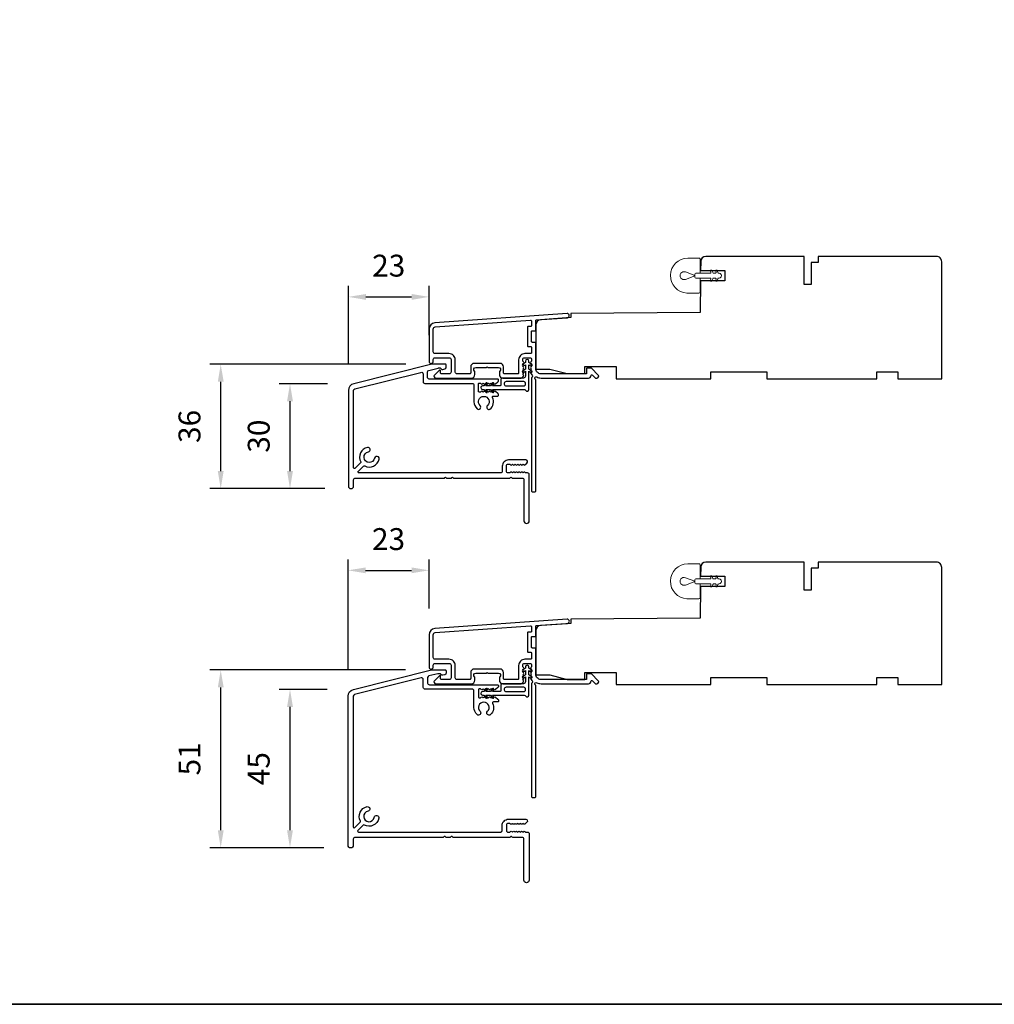
# Model space of a CAD drawing. Extents: x 3894 to 5731, y 773 to 3576.
# Drawn here: x 4730 to 5009, y 773 to 1054 of the extents above; entities that cross this region are included whole.
import ezdxf

# ---------------------------------------------------------------- set-up
doc = ezdxf.new("R2010")
doc.units = 0
doc.header["$LTSCALE"] = 250
doc.header["$MEASUREMENT"] = 0
doc.header["$PDMODE"] = 3
doc.header["$PDSIZE"] = -2
doc.layers.get('DEFPOINTS').update_dxf_attribs({"color": 2, "linetype": 'CONTINUOUS'})
for name, color, linetype, lineweight in [('1', 1, 'CONTINUOUS', 13), ('2', 2, 'CONTINUOUS', 25), ('6', 6, 'CONTINUOUS', 5), ('8', 7, 'CONTINUOUS', 35)]:
    doc.layers.add(name, color=color, linetype=linetype, lineweight=lineweight)
for name, color, linetype in [('10', 30, 'CONTINUOUS'), ('3', 3, 'CONTINUOUS'), ('7', 7, 'CONTINUOUS')]:
    doc.layers.add(name, color=color, linetype=linetype)
doc.styles.add('ROMANS', font='romans')
doc.dimstyles.new('LWDEC', dxfattribs={"dimscale": 20, "dimtxt": 2.5, "dimasz": 2, "dimexe": 1.25, "dimexo": 3, "dimgap": 2, "dimtad": 1, "dimtoh": 1, "dimdec": 0, "dimzin": 11, "dimdsep": 46, "dimtxsty": 'ROMANS', "dimcen": 0, "dimdle": 1.5, "dimazin": 0, "dimtfac": 1, "dimtdec": 0, "dimtix": 1, "dimtmove": 0, "dimatfit": 3, "dimfxl": 0, "dimtzin": 0, "dimarcsym": 0})

# ---------------------------------------------------------------- blocks, each defined once
blk = doc.blocks.new('*D122')
at = {"layer": '2', "color": 0, "lineweight": -2}
for p, q in [((4818.14, 950.43), (4804.31, 950.43)), ((4807.44, 925.43), (4807.44, 945.43)), ((4817.37, 920.43), (4804.31, 920.43))]:
    blk.add_line(p, q, dxfattribs=at)
at = {"layer": '2', "color": 0}
for points in [[(4806.6, 945.43), (4808.27, 945.43), (4807.44, 950.43)], [(4806.6, 925.43), (4808.27, 925.43), (4807.44, 920.43)]]:
    blk.add_solid(points, dxfattribs=at)
at = {"layer": 'DEFPOINTS', "color": 0}
for p in [(4807.44, 950.43), (4825.64, 950.43), (4824.87, 920.43)]:
    blk.add_point(p, dxfattribs=at)
at = {"layer": '2', "color": 0, "insert": (4799.31, 935.43), "char_height": 6.25, "attachment_point": 5, "rotation": 90, "style": 'ROMANS'}
blk.add_mtext('30', dxfattribs=at)
blk = doc.blocks.new('*D123')
at = {"layer": '2', "color": 0, "lineweight": -2}
for p, q in [((4840.51, 956), (4784.52, 956)), ((4787.64, 925.43), (4787.64, 951)), ((4817.37, 920.43), (4784.52, 920.43))]:
    blk.add_line(p, q, dxfattribs=at)
at = {"layer": '2', "color": 0}
for points in [[(4786.81, 951), (4788.48, 951), (4787.64, 956)], [(4786.81, 925.43), (4788.48, 925.43), (4787.64, 920.43)]]:
    blk.add_solid(points, dxfattribs=at)
at = {"layer": 'DEFPOINTS', "color": 0}
for p in [(4787.64, 956), (4848.01, 956), (4824.87, 920.43)]:
    blk.add_point(p, dxfattribs=at)
at = {"layer": '2', "color": 0, "insert": (4779.52, 938.21), "char_height": 6.25, "attachment_point": 5, "rotation": 90, "style": 'ROMANS'}
blk.add_mtext('36', dxfattribs=at)
blk = doc.blocks.new('*D124')
at = {"layer": '2', "color": 0, "lineweight": -2}
for p, q in [((4824.12, 955.98), (4824.12, 978.35)), ((4847.17, 964.34), (4847.17, 978.35)), ((4829.12, 975.23), (4842.17, 975.23))]:
    blk.add_line(p, q, dxfattribs=at)
at = {"layer": '2', "color": 0}
for points in [[(4829.12, 976.06), (4829.12, 974.39), (4824.12, 975.23)], [(4842.17, 976.06), (4842.17, 974.39), (4847.17, 975.23)]]:
    blk.add_solid(points, dxfattribs=at)
at = {"layer": 'DEFPOINTS', "color": 0}
for p in [(4847.17, 975.23), (4847.17, 956.84), (4824.12, 948.48)]:
    blk.add_point(p, dxfattribs=at)
at = {"layer": '2', "color": 0, "insert": (4835.65, 983.35), "char_height": 6.25, "attachment_point": 5, "style": 'ROMANS'}
blk.add_mtext('23', dxfattribs=at)
blk = doc.blocks.new('*D125')
at = {"layer": '2', "color": 0, "lineweight": -2}
for p, q in [((4824.03, 868.61), (4824.03, 900.2)), ((4847.17, 886.18), (4847.17, 900.2)), ((4829.03, 897.08), (4842.17, 897.08))]:
    blk.add_line(p, q, dxfattribs=at)
at = {"layer": '2', "color": 0}
for points in [[(4829.03, 897.91), (4829.03, 896.25), (4824.03, 897.08)], [(4842.17, 897.91), (4842.17, 896.25), (4847.17, 897.08)]]:
    blk.add_solid(points, dxfattribs=at)
at = {"layer": 'DEFPOINTS', "color": 0}
for p in [(4847.17, 897.08), (4847.17, 878.68), (4824.03, 861.11)]:
    blk.add_point(p, dxfattribs=at)
at = {"layer": '2', "color": 0, "insert": (4835.6, 905.2), "char_height": 6.25, "attachment_point": 5, "style": 'ROMANS'}
blk.add_mtext('23', dxfattribs=at)
blk = doc.blocks.new('*D126')
at = {"layer": '2', "color": 0, "lineweight": -2}
for p, q in [((4818.04, 863.05), (4804.31, 863.05)), ((4807.44, 822.78), (4807.44, 858.05)), ((4817.13, 817.78), (4804.31, 817.78))]:
    blk.add_line(p, q, dxfattribs=at)
at = {"layer": '2', "color": 0}
for points in [[(4806.6, 858.05), (4808.27, 858.05), (4807.44, 863.05)], [(4806.6, 822.78), (4808.27, 822.78), (4807.44, 817.78)]]:
    blk.add_solid(points, dxfattribs=at)
at = {"layer": 'DEFPOINTS', "color": 0}
for p in [(4807.44, 863.05), (4825.54, 863.05), (4824.63, 817.78)]:
    blk.add_point(p, dxfattribs=at)
at = {"layer": '2', "color": 0, "insert": (4799.31, 840.41), "char_height": 6.25, "attachment_point": 5, "rotation": 90, "style": 'ROMANS'}
blk.add_mtext('45', dxfattribs=at)
blk = doc.blocks.new('*D127')
at = {"layer": '2', "color": 0, "lineweight": -2}
for p, q in [((4840.41, 868.63), (4784.52, 868.63)), ((4787.64, 822.78), (4787.64, 863.63)), ((4817.13, 817.78), (4784.52, 817.78))]:
    blk.add_line(p, q, dxfattribs=at)
at = {"layer": '2', "color": 0}
for points in [[(4786.81, 863.63), (4788.48, 863.63), (4787.64, 868.63)], [(4786.81, 822.78), (4788.48, 822.78), (4787.64, 817.78)]]:
    blk.add_solid(points, dxfattribs=at)
at = {"layer": 'DEFPOINTS', "color": 0}
for p in [(4787.64, 868.63), (4847.91, 868.63), (4824.63, 817.78)]:
    blk.add_point(p, dxfattribs=at)
at = {"layer": '2', "color": 0, "insert": (4779.52, 843.2), "char_height": 6.25, "attachment_point": 5, "rotation": 90, "style": 'ROMANS'}
blk.add_mtext('51', dxfattribs=at)
blk = doc.blocks.new('Lauren W.S.')
at = {"layer": '1'}
for p, q in [((-9.65, 5), (-6.49, 5)), ((-6.1, 4.62), (-6.1, 0.72)), ((-7.61, 0.04), (-10.31, 1.05)), ((-10.31, -1.05), (-7.61, -0.04)), ((-6.1, -0.72), (-6.1, -4.61)), ((-6.48, -5), (-9.87, -5))]:
    blk.add_line(p, q, dxfattribs=at)
for centre, radius, start, end in [((-9.59, 0), 5, 90.6876, 266.8086), ((-6.48, 4.62), 0.387, 360, 91.3007), ((-10.71, 0), 1.13, 69.34, 290.66), ((-6.48, -4.61), 0.387, 270, 360)]:
    blk.add_arc(centre, radius, start, end, dxfattribs=at)
at = {"layer": '6'}
for p, q in [((-7.61, -0.46), (-7.61, 0.46)), ((-7.61, 0.46), (-7.61, 0.04)), ((-7.36, 0.72), (-3.29, 0.72)), ((-6.1, 0.72), (-7.36, 0.72)), ((-3.07, 1.04), (-3.18, 1.28)), ((-2.77, 1.45), (-2.52, 0.86)), ((-2.3, 0.72), (-1.78, 0.72)), ((-1.57, 1.04), (-1.67, 1.28)), ((-1.27, 1.45), (-1.01, 0.86)), ((-0.8, 0.72), (-0.72, 0.72)), ((-7.61, -0.04), (-7.61, -0.46)), ((-3.29, -0.72), (-7.36, -0.72)), ((-7.36, -0.72), (-6.1, -0.72)), ((-3.18, -1.28), (-3.07, -1.04)), ((-2.52, -0.86), (-2.77, -1.46)), ((-1.78, -0.72), (-2.3, -0.72)), ((-1.67, -1.28), (-1.57, -1.04)), ((-1.01, -0.86), (-1.27, -1.46)), ((-0.72, -0.72), (-0.8, -0.72))]:
    blk.add_line(p, q, dxfattribs=at)
for centre, radius, start, end in [((-7.36, 0.46), 0.254, 90, 180), ((-7.36, 0.46), 0.254, 90, 180), ((-3.29, 0.95), 0.232, 270, 23.4142), ((-2.97, 1.36), 0.22, 24.1003, 202.7086), ((-2.3, 0.95), 0.232, 203.4142, 270), ((-1.78, 0.95), 0.232, 270, 23.4142), ((-1.47, 1.37), 0.22, 23.4142, 203.4142), ((-0.8, 0.95), 0.232, 203.4142, 270), ((-0.72, 0), 0.718, 270, 90.02), ((-7.36, -0.46), 0.254, 180, 270), ((-7.36, -0.46), 0.254, 180, 270), ((-3.29, -0.95), 0.232, 336.5858, 90), ((-2.98, -1.37), 0.22, 156.5858, 336.5858), ((-2.3, -0.95), 0.232, 90, 156.5858), ((-1.78, -0.95), 0.232, 336.5858, 90), ((-1.47, -1.37), 0.22, 156.5858, 336.5858), ((-0.8, -0.95), 0.232, 89.9381, 156.5858)]:
    blk.add_arc(centre, radius, start, end, dxfattribs=at)

msp = doc.modelspace()

# ---------------------------------------------------------------- linework, layer by layer
at = {"layer": '10'}
for points in [[(4874.78, 948.54, 0.761858), (4875.73, 948.8), (4875.73, 953.98), (4876.24, 953.62, 1), (4876.53, 954.04), (4875.73, 954.6), (4875.73, 955.84), (4876.24, 955.49, 1), (4876.53, 955.9), (4875.73, 956.46), (4875.73, 956.84, 1), (4874.71, 956.84), (4874.71, 956.46), (4873.91, 955.9, 1), (4874.2, 955.49), (4874.71, 955.84), (4874.71, 954.6), (4873.91, 954.04, 1), (4874.2, 953.62), (4874.71, 953.98), (4874.71, 952.54, -0.414214), (4874.21, 952.04), (4868.19, 952.04, 0.414214), (4867.69, 951.54), (4867.69, 950.05, -0.414214), (4867.44, 949.8), (4865.31, 949.8), (4865.67, 950.31, 1), (4865.25, 950.61), (4864.69, 949.8), (4863.44, 949.8), (4863.8, 950.31, 1), (4863.39, 950.61), (4862.82, 949.8), (4862.45, 949.8, 1), (4862.45, 948.79), (4862.82, 948.79), (4863.39, 947.98, 1), (4863.8, 948.28), (4863.44, 948.79), (4864.69, 948.79), (4865.25, 947.98, 1), (4865.67, 948.28), (4865.31, 948.79), (4874.36, 948.79, -0.264254), (4874.78, 948.54)], [(4874.78, 861.18, 0.761858), (4875.73, 861.44), (4875.73, 866.62), (4876.24, 866.26, 1), (4876.53, 866.67), (4875.73, 867.24), (4875.73, 868.48), (4876.24, 868.12, 1), (4876.53, 868.54), (4875.73, 869.1), (4875.73, 869.47, 1), (4874.71, 869.47), (4874.71, 869.1), (4873.91, 868.54, 1), (4874.2, 868.12), (4874.71, 868.48), (4874.71, 867.24), (4873.91, 866.67, 1), (4874.2, 866.26), (4874.71, 866.62), (4874.71, 865.18, -0.414214), (4874.21, 864.68), (4868.19, 864.68, 0.414214), (4867.69, 864.18), (4867.69, 862.69, -0.414214), (4867.44, 862.44), (4865.31, 862.44), (4865.67, 862.95, 1), (4865.25, 863.24), (4864.69, 862.44), (4863.44, 862.44), (4863.8, 862.95, 1), (4863.39, 863.24), (4862.82, 862.44), (4862.45, 862.44, 1), (4862.45, 861.42), (4862.82, 861.42), (4863.39, 860.62, 1), (4863.8, 860.91), (4863.44, 861.42), (4864.69, 861.42), (4865.25, 860.62, 1), (4865.67, 860.91), (4865.31, 861.42), (4874.36, 861.42, -0.264254), (4874.78, 861.18)]]:
    msp.add_lwpolyline(points, format="xyb", dxfattribs=at)
for points in [[(4874.23, 949.79, 0.414214), (4874.73, 950.29), (4874.73, 950.54, 0.414214), (4874.23, 951.04), (4869.19, 951.04, 0.414214), (4868.69, 950.54), (4868.69, 950.29, 0.414214), (4869.19, 949.79)], [(4874.23, 862.42, 0.414214), (4874.73, 862.92), (4874.73, 863.18, 0.414214), (4874.23, 863.68), (4869.19, 863.68, 0.414214), (4868.69, 863.18), (4868.69, 862.92, 0.414214), (4869.19, 862.42)]]:
    msp.add_lwpolyline(points, format="xyb", close=True, dxfattribs=at)
at = {"layer": '3'}
for points in [[(4848.84, 967.84, 0.39391), (4847.17, 966.04), (4847.17, 956.84, 1), (4848.37, 956.84), (4848.37, 957.34, -0.414214), (4848.87, 957.84), (4852.97, 957.84, -0.414214), (4853.47, 957.34), (4853.47, 953.74, -0.414214), (4852.97, 953.24), (4850.72, 953.24, -0.414214), (4850.47, 953.49), (4850.47, 954.05, 0.668179), (4850.04, 954.22), (4848.72, 952.9, 0.668179), (4849.07, 952.04), (4859.27, 952.04, 0.414214), (4860.27, 953.04), (4860.27, 953.76, 0.239932), (4860.17, 953.96, -0.72633), (4860.52, 955.04), (4863.52, 955.04), (4863.77, 955.29), (4864.02, 955.04), (4867.02, 955.04, -0.72633), (4867.37, 953.96, 0.239932), (4867.27, 953.76), (4867.27, 953.04, 0.414214), (4868.27, 952.04), (4873.47, 952.04, 0.213422), (4873.84, 952.21), (4874.16, 952.56, 0.381966), (4874.16, 952.9), (4873.97, 953.1), (4874.16, 953.31, 0.381966), (4874.16, 953.65), (4873.97, 953.85), (4874.16, 954.06, 0.381966), (4874.16, 954.4), (4873.97, 954.6), (4874.16, 954.81, 0.381966), (4874.16, 955.15), (4873.97, 955.35), (4874.16, 955.56, 0.381966), (4874.16, 955.9), (4873.97, 956.1), (4874.16, 956.31, 0.381966), (4874.16, 956.65), (4873.97, 956.85), (4873.97, 957.34, -0.414214), (4874.47, 957.84), (4875.97, 957.84, -0.414214), (4876.47, 957.34), (4876.47, 956.85), (4876.28, 956.65, 0.381966), (4876.28, 956.31), (4876.47, 956.1), (4876.28, 955.9, 0.381966), (4876.28, 955.56), (4876.47, 955.35), (4876.28, 955.15, 0.381966), (4876.28, 954.81), (4876.47, 954.6), (4876.28, 954.4, 0.381966), (4876.28, 954.06), (4876.47, 953.85), (4876.28, 953.65, 0.381966), (4876.28, 953.31), (4876.67, 952.88, -0.561267), (4876.47, 952.23), (4876.47, 919.79, 0.414214), (4876.72, 919.54), (4877.42, 919.54, 0.414214), (4877.67, 919.79), (4877.67, 951.59, -1.114225), (4877.95, 952.34, 0.117683), (4879.17, 952.04), (4892.79, 952.04, 0.424236), (4893.42, 952.7, -0.68058), (4893.85, 952.88), (4894.61, 952.12, 0.198912), (4894.79, 952.04), (4895.17, 952.04, 0.668179), (4895.52, 952.9), (4893.6, 954.82, 0.198912), (4893.42, 954.89), (4892.42, 954.89, 0.414214), (4892.17, 954.64), (4892.17, 953.24), (4879.17, 953.24, -0.414214), (4877.67, 954.74), (4877.67, 961.99, 0.414214), (4877.42, 962.24), (4876.72, 962.24, -0.414214), (4876.47, 962.49), (4876.47, 965.31, -0.414214), (4876.72, 965.56), (4877.42, 965.56, 0.414214), (4877.67, 965.81), (4877.67, 968.42, -0.39391), (4877.9, 968.67), (4886.71, 969.29, 1), (4886.63, 970.48)], [(4876.22, 961.04, -0.414214), (4876.47, 960.79), (4876.47, 959.29, -0.414214), (4876.22, 959.04), (4874.57, 959.04, 0.414214), (4872.77, 957.24), (4872.77, 953.49, -0.414214), (4872.52, 953.24), (4868.72, 953.24, -0.414214), (4868.47, 953.49), (4868.47, 955.24, 0.414214), (4867.47, 956.24), (4860.07, 956.24, 0.414214), (4859.07, 955.24), (4859.07, 953.49, -0.414214), (4858.82, 953.24), (4855.17, 953.24, -0.414214), (4854.67, 953.74), (4854.67, 957.24, 0.414214), (4852.87, 959.04), (4848.87, 959.04, -0.414214), (4848.37, 959.54), (4848.37, 966.04, -0.39391), (4848.93, 966.64), (4876.2, 968.55, -0.434812), (4876.47, 968.3), (4876.47, 967.01, -0.414214), (4876.22, 966.76), (4875.52, 966.76, 0.414214), (4875.27, 966.51), (4875.27, 961.29, 0.414214), (4875.52, 961.04)], [(4848.84, 880.48, 0.39391), (4847.17, 878.68), (4847.17, 869.48, 1), (4848.37, 869.48), (4848.37, 869.98, -0.414214), (4848.87, 870.48), (4852.97, 870.48, -0.414214), (4853.47, 869.98), (4853.47, 866.38, -0.414214), (4852.97, 865.88), (4850.72, 865.88, -0.414214), (4850.47, 866.13), (4850.47, 866.69, 0.668179), (4850.04, 866.86), (4848.72, 865.54, 0.668179), (4849.07, 864.68), (4859.27, 864.68, 0.414214), (4860.27, 865.68), (4860.27, 866.39, 0.239932), (4860.17, 866.6, -0.72633), (4860.52, 867.68), (4863.52, 867.68), (4863.77, 867.93), (4864.02, 867.68), (4867.02, 867.68, -0.72633), (4867.37, 866.6, 0.239932), (4867.27, 866.39), (4867.27, 865.68, 0.414214), (4868.27, 864.68), (4873.47, 864.68, 0.213422), (4873.84, 864.85), (4874.16, 865.2, 0.381966), (4874.16, 865.53), (4873.97, 865.74), (4874.16, 865.95, 0.381966), (4874.16, 866.28), (4873.97, 866.49), (4874.16, 866.7, 0.381966), (4874.16, 867.03), (4873.97, 867.24), (4874.16, 867.45, 0.381966), (4874.16, 867.78), (4873.97, 867.99), (4874.16, 868.2, 0.381966), (4874.16, 868.53), (4873.97, 868.74), (4874.16, 868.95, 0.381966), (4874.16, 869.28), (4873.97, 869.49), (4873.97, 869.98, -0.414214), (4874.47, 870.48), (4875.97, 870.48, -0.414214), (4876.47, 869.98), (4876.47, 869.49), (4876.28, 869.28, 0.381966), (4876.28, 868.95), (4876.47, 868.74), (4876.28, 868.53, 0.381966), (4876.28, 868.2), (4876.47, 867.99), (4876.28, 867.78, 0.381966), (4876.28, 867.45), (4876.47, 867.24), (4876.28, 867.03, 0.381966), (4876.28, 866.7), (4876.47, 866.49), (4876.28, 866.28, 0.381966), (4876.28, 865.95), (4876.67, 865.52, -0.561267), (4876.47, 864.87), (4876.47, 832.43, 0.414214), (4876.72, 832.18), (4877.42, 832.18, 0.414214), (4877.67, 832.43), (4877.67, 864.23, -1.114225), (4877.95, 864.97, 0.117683), (4879.17, 864.68), (4892.79, 864.68, 0.424236), (4893.42, 865.33, -0.68058), (4893.85, 865.52), (4894.61, 864.75, 0.198912), (4894.79, 864.68), (4895.17, 864.68, 0.668179), (4895.52, 865.54), (4893.6, 867.46, 0.198912), (4893.42, 867.53), (4892.42, 867.53, 0.414214), (4892.17, 867.28), (4892.17, 865.88), (4879.17, 865.88, -0.414214), (4877.67, 867.38), (4877.67, 874.63, 0.414214), (4877.42, 874.88), (4876.72, 874.88, -0.414214), (4876.47, 875.13), (4876.47, 877.95, -0.414214), (4876.72, 878.2), (4877.42, 878.2, 0.414214), (4877.67, 878.45), (4877.67, 881.06, -0.39391), (4877.9, 881.31), (4886.71, 881.92, 1), (4886.63, 883.12)], [(4876.22, 873.68, -0.414214), (4876.47, 873.43), (4876.47, 871.93, -0.414214), (4876.22, 871.68), (4874.57, 871.68, 0.414214), (4872.77, 869.88), (4872.77, 866.13, -0.414214), (4872.52, 865.88), (4868.72, 865.88, -0.414214), (4868.47, 866.13), (4868.47, 867.88, 0.414214), (4867.47, 868.88), (4860.07, 868.88, 0.414214), (4859.07, 867.88), (4859.07, 866.13, -0.414214), (4858.82, 865.88), (4855.17, 865.88, -0.414214), (4854.67, 866.38), (4854.67, 869.88, 0.414214), (4852.87, 871.68), (4848.87, 871.68, -0.414214), (4848.37, 872.18), (4848.37, 878.68, -0.39391), (4848.93, 879.28), (4876.2, 881.19, -0.434812), (4876.47, 880.94), (4876.47, 879.65, -0.414214), (4876.22, 879.4), (4875.52, 879.4, 0.414214), (4875.27, 879.15), (4875.27, 873.93, 0.414214), (4875.52, 873.68)], [(4851.78, 868.64, -0.414214), (4852.03, 868.39), (4852.03, 867.75, -0.339454), (4851.66, 867.26), (4851.09, 867.11, -0.369478), (4850.51, 867.39, 0.296748), (4850.28, 867.54), (4849.82, 867.54, 0.061163), (4849.7, 867.53), (4847.16, 866.89, 0.344328), (4846.78, 866.41), (4846.78, 864.87, 0.414214), (4847.28, 864.37), (4866.78, 864.37, -0.414214), (4867.03, 864.12), (4867.03, 864, -0.213423), (4866.86, 863.62), (4866.16, 863, -0.381966), (4865.83, 863), (4865.62, 863.18), (4865.41, 863, -0.381966), (4865.08, 863), (4864.87, 863.18), (4864.66, 863, -0.381966), (4864.33, 863), (4864.12, 863.18), (4863.91, 863, -0.381966), (4863.58, 863), (4863.37, 863.18), (4863.16, 863, -0.381966), (4862.83, 863), (4862.62, 863.18), (4862.41, 863, -0.381966), (4862.08, 863), (4861.87, 863.18), (4861.52, 863.18, 0.414214), (4861.27, 862.93), (4861.27, 860.93, 0.414214), (4861.52, 860.68), (4861.87, 860.68), (4862.08, 860.87, -0.381966), (4862.41, 860.87), (4862.62, 860.68), (4862.83, 860.87, -0.381966), (4863.16, 860.87), (4863.37, 860.68), (4863.58, 860.87, -0.381966), (4863.91, 860.87), (4864.12, 860.68), (4864.33, 860.87, -0.381966), (4864.66, 860.87), (4864.87, 860.68), (4865.08, 860.87, -0.381966), (4865.41, 860.87), (4865.62, 860.68), (4865.83, 860.87, -0.381966), (4866.16, 860.87), (4866.86, 860.25, -0.213423), (4867.03, 859.87), (4867.03, 859.72, -0.414214), (4866.78, 859.47), (4865.56, 859.47, 0.553072), (4865.33, 859.11, -0.32643), (4864.74, 855.87, -1), (4863.87, 856.79, 2.508428), (4861.77, 856.79, -1), (4860.89, 855.87, -0.205862), (4860.02, 857.9), (4860.02, 862.62, 0.414214), (4859.52, 863.12), (4846.03, 863.12, -0.414214), (4845.53, 863.62), (4845.53, 865.85, 0.487733), (4844.91, 866.33), (4825.91, 861.59, 0.344328), (4825.53, 861.11), (4825.53, 823.75, 0.667165), (4825.95, 823.57), (4827.5, 825.12, 0.333371), (4827.55, 825.41, -0.508069), (4829.5, 829.54, -1), (4829.74, 828.26, 1.881821), (4831.52, 826.47, -1), (4832.8, 826.22, -0.505441), (4828.69, 824.28, 0.330659), (4828.39, 824.24), (4826.84, 822.69, 0.669193), (4827.01, 822.26), (4867.57, 822.26, 0.414214), (4868.07, 822.76), (4868.07, 824.16, -0.414214), (4869.87, 825.96), (4874.79, 825.96, -0.6885), (4875.13, 825.09), (4874.55, 824.58, -0.381966), (4874.22, 824.58), (4874.01, 824.76), (4873.8, 824.58, -0.381966), (4873.47, 824.58), (4873.26, 824.76), (4873.05, 824.58, -0.381966), (4872.72, 824.58), (4872.51, 824.76), (4872.3, 824.58, -0.381966), (4871.97, 824.58), (4871.76, 824.76), (4871.55, 824.58, -0.381966), (4871.22, 824.58), (4871.01, 824.76), (4870.8, 824.58, -0.381966), (4870.47, 824.58), (4870.26, 824.76), (4869.77, 824.76, 0.414214), (4869.27, 824.26), (4869.27, 822.76, 0.414214), (4869.77, 822.26), (4870.26, 822.26), (4870.47, 822.45, -0.381966), (4870.8, 822.45), (4871.01, 822.26), (4871.22, 822.45, -0.381966), (4871.55, 822.45), (4871.76, 822.26), (4871.97, 822.45, -0.381966), (4872.3, 822.45), (4872.51, 822.26), (4872.72, 822.45, -0.381966), (4873.05, 822.45), (4873.26, 822.26), (4873.47, 822.45, -0.381966), (4873.8, 822.45), (4874.01, 822.26), (4874.22, 822.45, -0.381966), (4874.55, 822.45), (4874.76, 822.26), (4875.28, 822.26, -0.414214), (4875.78, 821.76), (4875.78, 808.56, -1), (4874.28, 808.56), (4874.28, 820.26, 0.414214), (4873.78, 820.76), (4871.09, 820.76, -0.267949), (4870.87, 820.89, 0.57735), (4870.44, 820.89, -0.267949), (4870.22, 820.76), (4854.09, 820.76, -0.267949), (4853.87, 820.89, 0.57735), (4853.44, 820.89, -0.267949), (4853.22, 820.76), (4852.09, 820.76, -0.267949), (4851.87, 820.89, 0.57735), (4851.44, 820.89, -0.267949), (4851.22, 820.76), (4826.03, 820.76, 0.414214), (4825.53, 820.26), (4825.53, 818.51, -1), (4824.03, 818.51), (4824.03, 861.11, -0.344328), (4825.54, 863.05), (4847.91, 868.63, -0.061163), (4848.03, 868.64)]]:
    msp.add_lwpolyline(points, format="xyb", close=True, dxfattribs=at)
msp.add_lwpolyline([(4866.37, 948.05), (4866.16, 948.23, 0.381966), (4865.83, 948.23), (4865.62, 948.05), (4865.41, 948.23, 0.381966), (4865.08, 948.23), (4864.87, 948.05), (4864.66, 948.23, 0.381966), (4864.33, 948.23), (4864.12, 948.05), (4863.91, 948.23, 0.381966), (4863.58, 948.23), (4863.37, 948.05), (4863.16, 948.23, 0.381966), (4862.83, 948.23), (4862.62, 948.05), (4862.41, 948.23, 0.381966), (4862.08, 948.23), (4861.87, 948.05), (4861.52, 948.05, -0.414214), (4861.27, 948.3), (4861.27, 950.3, -0.414214), (4861.52, 950.55), (4861.87, 950.55), (4862.08, 950.36, 0.381966), (4862.41, 950.36), (4862.62, 950.55), (4862.83, 950.36, 0.381966), (4863.16, 950.36), (4863.37, 950.55), (4863.58, 950.36, 0.381966), (4863.91, 950.36), (4864.12, 950.55), (4864.33, 950.36, 0.381966), (4864.66, 950.36), (4864.87, 950.55), (4865.08, 950.36, 0.381966), (4865.41, 950.36), (4865.62, 950.55), (4865.83, 950.36, 0.381966), (4866.16, 950.36), (4866.86, 950.99, 0.213423), (4867.03, 951.36), (4867.03, 951.5, 0.414214), (4866.78, 951.75), (4847.24, 951.75, -0.414214), (4846.74, 952.25), (4846.74, 953.75, -0.344328), (4847.11, 954.23), (4849.8, 954.9, -0.061163), (4849.92, 954.92), (4850.32, 954.92, -0.296748), (4850.55, 954.77, 0.369478), (4851.13, 954.49), (4851.71, 954.64, 0.339454), (4852.08, 955.13), (4852.08, 955.77, 0.414214), (4851.83, 956.02), (4848.13, 956.02, 0.061163), (4848.01, 956), (4825.64, 950.43, 0.344328), (4824.12, 948.48), (4824.12, 921.18, 1), (4825.62, 921.18), (4825.62, 922.93, -0.414214), (4826.12, 923.43), (4851.42, 923.43, 0.267949), (4851.64, 923.55, -0.57735), (4852.07, 923.55, 0.267949), (4852.29, 923.43), (4853.42, 923.43, 0.267949), (4853.64, 923.55, -0.57735), (4854.07, 923.55, 0.267949), (4854.29, 923.43), (4870.15, 923.43, 0.267949), (4870.37, 923.55, -0.57735), (4870.8, 923.55, 0.267949), (4871.02, 923.43), (4873.8, 923.43, -0.414214), (4874.3, 922.93), (4874.3, 911.23, 1), (4875.8, 911.23), (4875.8, 924.43, 0.414214), (4875.3, 924.93), (4874.78, 924.93), (4874.58, 925.11, 0.381966), (4874.24, 925.11), (4874.03, 924.93), (4873.83, 925.11, 0.381966), (4873.49, 925.11), (4873.28, 924.93), (4873.08, 925.11, 0.381966), (4872.74, 925.11), (4872.53, 924.93), (4872.33, 925.11, 0.381966), (4871.99, 925.11), (4871.78, 924.93), (4871.58, 925.11, 0.381966), (4871.24, 925.11), (4871.03, 924.93), (4870.83, 925.11, 0.381966), (4870.49, 925.11), (4870.28, 924.93), (4869.79, 924.93, -0.414214), (4869.29, 925.43), (4869.29, 926.93, -0.414214), (4869.79, 927.43), (4870.28, 927.43), (4870.49, 927.24, 0.381966), (4870.83, 927.24), (4871.03, 927.43), (4871.24, 927.24, 0.381966), (4871.58, 927.24), (4871.78, 927.43), (4871.99, 927.24, 0.381966), (4872.33, 927.24), (4872.53, 927.43), (4872.74, 927.24, 0.381966), (4873.08, 927.24), (4873.28, 927.43), (4873.49, 927.24, 0.381966), (4873.83, 927.24), (4874.03, 927.43), (4874.24, 927.24, 0.381966), (4874.58, 927.24), (4875.15, 927.75, 0.6885), (4874.82, 928.63), (4869.89, 928.63, 0.414214), (4868.09, 926.83), (4868.09, 925.43, -0.414214), (4867.59, 924.93), (4827.11, 924.93, -0.668178), (4826.93, 925.35), (4828.48, 926.9, -0.332017), (4828.78, 926.94, 0.50742), (4832.9, 928.89, 1), (4831.62, 929.14, -1.886614), (4829.84, 930.92, 1), (4829.59, 932.2, 0.507416), (4827.64, 928.08, -0.332014), (4827.6, 927.78), (4826.05, 926.24, -0.66818), (4825.62, 926.41), (4825.62, 948.48, -0.344328), (4826, 948.97), (4844.86, 953.67, -0.487733), (4845.49, 953.19), (4845.49, 951, 0.414214), (4845.99, 950.5), (4859.52, 950.5, -0.414214), (4860.02, 950), (4860.02, 945.27, 0.205862), (4860.89, 943.25, 1), (4861.77, 944.17, -2.502358), (4863.87, 944.17, 0.831092), (4864.57, 943.1, 0.348902), (4865.33, 946.49, -0.553072), (4865.56, 946.85), (4866.78, 946.85, 0.414214), (4867.03, 947.1), (4867.03, 947.24, 0.213423), (4866.86, 947.61), (4866.16, 948.23)], format="xyb", dxfattribs=at)
at = {"layer": '7'}
for points in [[(4877.67, 962), (4877.67, 954.55), (4881.67, 954.55), (4886.67, 953.3), (4891.67, 953.3), (4891.67, 955.3), (4900.67, 955.3), (4900.67, 951.8), (4927.67, 951.8), (4927.67, 953.8), (4943.67, 953.8), (4943.67, 951.8), (4975.17, 951.8), (4975.17, 953.8), (4981.17, 953.8), (4981.17, 951.8), (4993.67, 951.8), (4993.67, 985.3, 0.414214), (4992.17, 986.8), (4958.42, 986.8), (4958.42, 985.05), (4956.42, 985.05), (4956.42, 978.8), (4954.42, 978.8), (4954.42, 986.8), (4926.3, 986.8, 0.41166), (4924.8, 985.31), (4924.78, 982.8), (4931.67, 982.8), (4931.67, 979.8), (4924.75, 979.8), (4924.67, 970.8), (4887.67, 970.47), (4887.67, 969.3), (4879.07, 968.7, 0.39391), (4877.67, 967.2), (4877.67, 954.55)], [(4877.67, 874.63), (4877.67, 867.18), (4881.67, 867.18), (4886.67, 865.93), (4891.67, 865.93), (4891.67, 867.93), (4900.67, 867.93), (4900.67, 864.43), (4927.67, 864.43), (4927.67, 866.43), (4943.67, 866.43), (4943.67, 864.43), (4975.17, 864.43), (4975.17, 866.43), (4981.17, 866.43), (4981.17, 864.43), (4993.67, 864.43), (4993.67, 897.93, 0.414214), (4992.17, 899.43), (4958.42, 899.43), (4958.42, 897.68), (4956.42, 897.68), (4956.42, 891.43), (4954.42, 891.43), (4954.42, 899.43), (4926.3, 899.43, 0.41166), (4924.8, 897.95), (4924.78, 895.43), (4931.67, 895.43), (4931.67, 892.43), (4924.75, 892.43), (4924.67, 883.43), (4887.67, 883.11), (4887.67, 881.93), (4879.07, 881.33, 0.39391), (4877.67, 879.84), (4877.67, 867.18)]]:
    msp.add_lwpolyline(points, format="xyb", dxfattribs=at)
at = {"layer": '8', "linetype": 'Continuous'}
msp.add_lwpolyline([(3894.64, 1367.33), (5377.36, 1367.33), (5377.36, 773.05), (3894.64, 773.05)], close=True, dxfattribs=at)

# ---------------------------------------------------------------- block references
at = {"layer": '2'}
for p in [(4930.76, 981.3), (4930.76, 893.93)]:
    msp.add_blockref('Lauren W.S.', p, dxfattribs=at)

# ---------------------------------------------------------------- dimensions: what is measured, and where the dimension line sits
for base, p1, p2, picture, middle in [((4847.17, 975.23), (4824.12, 948.48), (4847.17, 956.84), '*D124', (4835.65, 983.35)), ((4847.17, 897.08), (4824.03, 861.11), (4847.17, 878.68), '*D125', (4835.6, 905.2))]:
    dim = msp.add_linear_dim(base=base, p1=p1, p2=p2, dimstyle='LWDEC', override={"dimscale": 2.5, "dimarcsym": 1}, dxfattribs=at)
    dim.commit()
    dim.dimension.update_dxf_attribs({"geometry": picture, "text_midpoint": middle})
for base, p1, p2, picture, middle in [((4787.64, 956), (4824.87, 920.43), (4848.01, 956), '*D123', (4779.52, 938.21)), ((4807.44, 950.43), (4824.87, 920.43), (4825.64, 950.43), '*D122', (4799.31, 935.43)), ((4787.64, 868.63), (4824.63, 817.78), (4847.91, 868.63), '*D127', (4779.52, 843.2)), ((4807.44, 863.05), (4824.63, 817.78), (4825.54, 863.05), '*D126', (4799.31, 840.41))]:
    dim = msp.add_linear_dim(base=base, p1=p1, p2=p2, angle=90, dimstyle='LWDEC', override={"dimscale": 2.5, "dimarcsym": 1}, dxfattribs=at)
    dim.commit()
    dim.dimension.update_dxf_attribs({"geometry": picture, "text_midpoint": middle})

doc.saveas('drawing.dxf')
